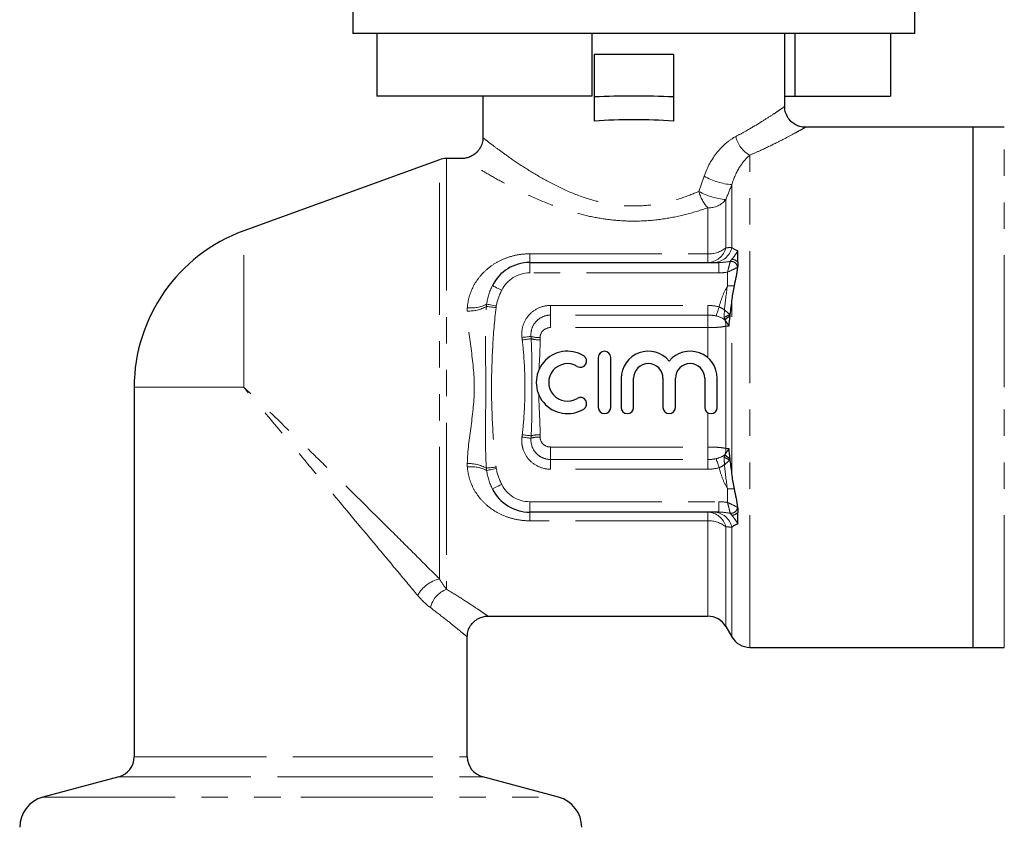
# Model space of a CAD drawing. Units: millimetres. Extents: x 167 to 240, y 110 to 262.
# Drawn here: x 167 to 214, y 195 to 233 of the extents above; entities that cross this region are included whole.
import ezdxf

# ---------------------------------------------------------------- set-up
doc = ezdxf.new("R2010")
doc.units = ezdxf.units.MM
doc.linetypes.add('PHANTOM', pattern=[12.7, 6.35, -1.27, 1.27, -1.27, 1.27, -1.27])

msp = doc.modelspace()

# ---------------------------------------------------------------- linework, layer by layer
at = {"color": 7, "linetype": 'Continuous', "lineweight": 25}
for p, q in [((182.866, 237.162), (182.866, 232.662)), ((209.866, 232.662), (209.866, 237.162)), ((209.866, 232.662), (182.866, 232.662)), ((184.027, 232.662), (184.027, 229.662)), ((194.366, 229.662), (194.366, 232.662)), ((203.616, 229.159), (203.616, 232.662)), ((204.112, 229.662), (204.112, 232.662)), ((208.705, 232.662), (208.705, 229.662)), ((194.466, 231.662), (194.466, 229.62)), ((198.266, 231.662), (194.466, 231.662)), ((198.266, 231.662), (198.266, 229.62)), ((194.366, 229.662), (184.027, 229.662)), ((189.116, 229.662), (189.116, 227.645)), ((194.466, 229.62), (194.466, 228.456)), ((198.266, 229.62), (198.266, 228.456)), ((203.616, 229.662), (204.112, 229.662)), ((204.112, 229.662), (208.705, 229.662)), ((212.666, 228.162), (204.614, 228.162)), ((214.166, 228.162), (212.666, 228.162)), ((212.666, 215.662), (212.666, 228.162)), ((187.032, 226.602), (177.629, 223.18)), ((188.13, 226.662), (187.374, 226.662)), ((201.366, 221.674), (201.366, 222.227)), ((191.366, 221.662), (200.448, 221.662)), ((194.66, 217.099), (194.66, 214.699)), ((195.26, 214.699), (195.26, 217.099)), ((195.76, 216.095), (195.76, 214.699)), ((196.36, 214.699), (196.36, 216.095)), ((197.768, 216.095), (197.768, 214.699)), ((198.368, 214.699), (198.368, 216.095)), ((199.777, 216.095), (199.777, 214.699)), ((200.377, 214.699), (200.377, 216.095)), ((172.366, 215.662), (172.366, 197.904)), ((212.666, 203.162), (212.666, 215.662)), ((200.448, 209.662), (191.366, 209.662)), ((201.366, 209.098), (201.366, 209.651)), ((189.343, 204.662), (199.922, 204.662)), ((200.788, 204.162), (201.077, 203.662)), ((188.366, 197.904), (188.366, 203.68)), ((201.943, 203.162), (212.666, 203.162)), ((212.666, 203.162), (214.166, 203.162)), ((171.624, 196.938), (167.977, 195.96)), ((192.754, 195.96), (189.107, 196.938))]:
    msp.add_line(p, q, dxfattribs=at)
at = {"color": 8, "linetype": 'PHANTOM', "lineweight": 18}
for p, q in [((214.166, 215.662), (214.166, 228.162)), ((187.032, 206.448), (187.032, 226.602)), ((187.374, 226.662), (187.374, 205.956)), ((201.943, 203.162), (201.943, 226.823)), ((201.077, 222.382), (201.077, 225.404)), ((200.788, 222.371), (200.788, 224.682)), ((199.922, 222.079), (199.922, 224.29)), ((177.629, 215.662), (177.629, 223.18)), ((191.366, 222.079), (191.366, 221.662)), ((191.366, 222.079), (199.922, 222.079)), ((199.922, 222.079), (199.922, 221.662)), ((191.366, 221.662), (191.366, 221.162)), ((200.448, 221.662), (200.448, 221.162)), ((200.448, 221.162), (191.366, 221.162)), ((200.866, 220.539), (200.866, 221.197)), ((201.187, 220.539), (200.866, 220.539)), ((192.366, 219.599), (192.366, 219.131)), ((192.366, 219.599), (199.922, 219.599)), ((199.922, 219.599), (199.922, 219.131)), ((201.077, 211.43), (201.077, 219.895)), ((199.922, 219.131), (192.366, 219.131)), ((192.366, 218.532), (192.366, 219.131)), ((199.922, 218.532), (199.922, 219.131)), ((199.922, 218.532), (192.366, 218.532)), ((199.922, 217.085), (199.922, 218.532)), ((200.788, 212.726), (200.788, 218.599)), ((191.866, 218.054), (191.866, 217.944)), ((172.366, 215.662), (177.629, 215.662)), ((214.166, 203.162), (214.166, 215.662)), ((199.922, 212.793), (199.922, 214.443)), ((191.866, 213.381), (191.866, 213.271)), ((192.366, 212.793), (192.366, 212.194)), ((192.366, 212.793), (199.922, 212.793)), ((199.922, 212.793), (199.922, 212.194)), ((192.366, 211.726), (192.366, 212.194)), ((192.366, 212.194), (199.922, 212.194)), ((199.922, 211.726), (199.922, 212.194)), ((199.922, 211.726), (192.366, 211.726)), ((200.866, 210.786), (201.187, 210.786)), ((200.866, 210.128), (200.866, 210.786)), ((191.366, 209.662), (191.366, 210.162)), ((191.366, 210.162), (200.448, 210.162)), ((200.448, 209.662), (200.448, 210.162)), ((191.366, 209.246), (191.366, 209.662)), ((199.922, 209.246), (199.922, 209.662)), ((199.922, 209.246), (191.366, 209.246)), ((199.922, 204.662), (199.922, 209.246)), ((200.788, 204.162), (200.788, 208.954)), ((201.077, 203.662), (201.077, 208.942)), ((172.366, 197.904), (180.366, 197.904)), ((180.366, 197.904), (188.366, 197.904)), ((171.624, 196.938), (180.366, 196.938)), ((180.366, 196.938), (189.107, 196.938)), ((167.977, 195.96), (180.366, 195.96)), ((180.366, 195.96), (192.754, 195.96))]:
    msp.add_line(p, q, dxfattribs=at)
at = {"color": 8, "linetype": 'PHANTOM', "lineweight": 18, "flags": 128}
for points in [[(189.574, 220.551), (189.582, 220.547), (189.608, 220.534), (189.649, 220.513), (189.705, 220.486), (189.773, 220.452), (189.85, 220.414), (189.934, 220.372), (190.022, 220.329)], [(189.288, 219.55), (189.32, 219.546), (189.362, 219.541), (189.412, 219.535), (189.47, 219.528), (189.534, 219.52), (189.603, 219.512), (189.674, 219.503), (189.748, 219.494)], [(189.297, 219.66), (189.327, 219.654), (189.368, 219.646), (189.418, 219.637), (189.476, 219.626), (189.541, 219.613), (189.611, 219.6), (189.684, 219.586), (189.76, 219.571)], [(200.462, 219.522), (200.44, 219.456), (200.419, 219.39), (200.399, 219.327), (200.38, 219.268), (200.363, 219.214), (200.347, 219.166), (200.334, 219.125), (200.324, 219.092)], [(190.992, 218.057), (191.059, 218.065), (191.124, 218.073), (191.187, 218.08), (191.246, 218.087), (191.301, 218.094), (191.35, 218.1), (191.393, 218.105), (191.429, 218.11)], [(191.006, 217.941), (191.071, 217.949), (191.135, 217.957), (191.196, 217.965), (191.254, 217.972), (191.308, 217.979), (191.357, 217.985), (191.4, 217.99), (191.436, 217.994)], [(191.006, 213.384), (191.071, 213.376), (191.135, 213.368), (191.196, 213.36), (191.254, 213.353), (191.308, 213.346), (191.357, 213.34), (191.4, 213.335), (191.436, 213.331)], [(190.992, 213.268), (191.059, 213.26), (191.124, 213.252), (191.187, 213.245), (191.246, 213.237), (191.301, 213.231), (191.35, 213.225), (191.393, 213.22), (191.429, 213.215)], [(200.462, 211.803), (200.44, 211.869), (200.419, 211.935), (200.399, 211.998), (200.38, 212.057), (200.363, 212.111), (200.347, 212.159), (200.334, 212.2), (200.324, 212.233)], [(189.288, 211.775), (189.32, 211.779), (189.362, 211.784), (189.412, 211.79), (189.47, 211.797), (189.534, 211.805), (189.603, 211.813), (189.674, 211.822), (189.748, 211.831)], [(189.297, 211.665), (189.327, 211.671), (189.368, 211.678), (189.418, 211.688), (189.476, 211.699), (189.541, 211.712), (189.611, 211.725), (189.684, 211.739), (189.76, 211.754)], [(189.574, 210.774), (189.582, 210.778), (189.608, 210.791), (189.649, 210.811), (189.705, 210.839), (189.773, 210.873), (189.85, 210.911), (189.934, 210.953), (190.022, 210.996)]]:
    msp.add_lwpolyline(points, dxfattribs=at)
at = {"color": 8, "linetype": 'PHANTOM', "lineweight": 18}
for centre, radius, start, end in [((202.573, 228.002), 1.337, 192.3621, 241.9005), ((201.319, 228.586), 3.191, 240.4518, 265.6558), ((201.417, 225.623), 2.003, 195.8827, 221.7074), ((201.16, 228.252), 3.589, 242.2952, 264.0608), ((199.959, 225.362), 1.073, 268.0606, 320.6651), ((199.891, 222.584), 0.922, 271.9215, 346.6388), ((199.984, 223.326), 1.248, 267.1419, 310.0838), ((200.178, 222.583), 0.921, 272.0407, 347.4385), ((201.037, 221.402), 0.315, 5.1043, 96.9868), ((201.038, 221.403), 0.314, 5.0557, 97.1252), ((201.081, 221.452), 0.361, 37.8205, 91.1119), ((191.366, 219.662), 1.5, 90, 153.6261), ((188.443, 221.038), 1.71, 267.4649, 299.5801), ((188.568, 221.024), 1.546, 262.6776, 298.1199), ((198.568, 223.79), 5.221, 294.2723, 297.6044), ((202.834, 216.218), 3.418, 122.8883, 127.8815), ((202.486, 216.778), 2.753, 123.2204, 129.3845), ((200.998, 218.884), 0.264, 173.2098, 174.6435), ((200.231, 218.663), 0.561, 353.4343, 25.9928), ((191.819, 219.426), 1.373, 253.4905, 271.9491), ((191.822, 219.42), 1.477, 254.8502, 271.6952), ((191.822, 211.905), 1.477, 88.3048, 105.1498), ((191.819, 211.899), 1.373, 88.0509, 106.5095), ((200.231, 212.662), 0.561, 334.0072, 6.5657), ((200.998, 212.441), 0.264, 185.3565, 186.7902), ((202.834, 215.107), 3.418, 232.1185, 237.1117), ((202.486, 214.547), 2.753, 230.6155, 236.7796), ((188.443, 210.287), 1.71, 60.4199, 92.5351), ((198.568, 207.535), 5.221, 62.3956, 65.7277), ((188.568, 210.301), 1.546, 61.8801, 97.3224), ((191.366, 211.662), 1.5, 206.3739, 270), ((199.891, 208.741), 0.922, 13.3612, 88.0785), ((200.178, 208.742), 0.921, 12.5615, 87.9593), ((201.037, 209.923), 0.315, 263.0132, 354.8957), ((201.038, 209.922), 0.314, 262.8748, 354.9443), ((201.081, 209.873), 0.361, 268.8881, 322.1795), ((199.984, 207.999), 1.248, 49.9162, 92.8581), ((187.358, 204.932), 1.551, 102.1513, 152.1449), ((187.839, 204.761), 1.283, 111.2681, 165.8755)]:
    msp.add_arc(centre, radius, start, end, dxfattribs=at)
at = {"color": 7, "linetype": 'Continuous', "lineweight": 25}
for centre, radius, start, end in [((187.374, 225.662), 1, 90, 110), ((180.366, 215.662), 8, 110, 180), ((191.366, 219.662), 2, 90, 153.6261), ((193.179, 215.899), 1.5, 58.6208, 301.3792), ((193.804, 216.924), 0.3, 238.6208, 58.6208), ((194.96, 217.099), 0.3, 0, 180), ((197.064, 216.095), 1.304, 39.6461, 180), ((199.073, 216.095), 1.304, 0, 140.3539), ((193.179, 215.899), 0.9, 58.6208, 301.3792), ((197.064, 216.095), 0.704, 0, 180), ((199.073, 216.095), 0.704, 0, 180), ((193.804, 214.875), 0.3, 301.3792, 121.3792), ((194.96, 214.699), 0.3, 180, 0), ((196.06, 214.699), 0.3, 180, 0), ((198.068, 214.699), 0.3, 180, 0), ((200.077, 214.699), 0.3, 180, 0), ((191.366, 211.662), 2, 206.3739, 270), ((199.922, 203.662), 1, 30, 90), ((201.943, 204.162), 1, 210, 270), ((171.366, 197.904), 1, 285, 0), ((189.366, 197.904), 1, 180, 255), ((168.366, 194.511), 1.5, 105, 180), ((192.366, 194.511), 1.5, 0, 75)]:
    msp.add_arc(centre, radius, start, end, dxfattribs=at)
for major_axis, start_param, end_param in [((11.5, 0), 1.404818, 1.736775), ((7.25, 0), 1.305631, 1.835962)]:
    msp.add_ellipse((196.366, 226.581), major_axis=major_axis, ratio=0.267949, start_param=start_param, end_param=end_param, dxfattribs=at)
at = {"color": 8, "linetype": 'PHANTOM', "lineweight": 18}
for points, knots in [([(201.267, 227.716), (201.417, 227.797), (201.816, 228.012), (202.384, 228.351), (202.91, 228.685), (203.303, 228.947), (203.537, 229.108), (203.642, 229.181), (203.612, 229.16), (203.611, 229.159)], [0, 0, 0, 0, 0.10786, 0.287755, 0.471482, 0.638714, 0.810277, 0.989747, 1, 1, 1, 1]), ([(204.614, 228.161), (204.614, 228.162), (204.648, 228.181), (204.531, 228.115), (204.263, 227.965), (203.819, 227.724), (203.217, 227.412), (202.571, 227.099), (202.113, 226.898), (201.943, 226.823)], [0, 0, 0, 0, 0.003473, 0.188333, 0.354588, 0.525572, 0.705996, 0.89067, 1, 1, 1, 1]), ([(189.137, 227.645), (189.136, 227.646), (189.134, 227.648), (189.33, 227.496), (189.694, 227.217), (190.233, 226.823), (190.941, 226.333), (191.814, 225.786), (192.806, 225.252), (193.802, 224.83), (194.764, 224.549), (195.684, 224.388), (196.665, 224.361), (197.666, 224.478), (198.621, 224.726), (199.201, 224.958), (199.491, 225.075)], [0, 0, 0, 0, 0.0471874, 0.1224076, 0.1977729, 0.2732154, 0.3599528, 0.4467426, 0.531745, 0.6166395, 0.6762346, 0.7357618, 0.8017799, 0.8678279, 0.9338681, 1, 1, 1, 1]), ([(199.745, 225.81), (199.895, 226.238), (200.113, 226.633), (200.508, 227.124), (200.653, 227.273), (200.953, 227.527), (201.108, 227.633), (201.267, 227.716)], [0, 0, 0, 0, 0.5, 0.5, 0.75, 0.75, 1, 1, 1, 1]), ([(199.922, 224.29), (199.592, 224.183), (198.925, 223.968), (197.844, 223.745), (196.71, 223.633), (195.605, 223.661), (194.554, 223.805), (193.472, 224.06), (192.333, 224.446), (191.206, 224.933), (190.202, 225.439), (189.397, 225.887), (188.778, 226.253), (188.375, 226.5), (188.146, 226.643), (188.135, 226.65), (188.13, 226.653)], [0, 0, 0, 0, 0.067027, 0.135414, 0.203449, 0.273542, 0.334515, 0.396762, 0.480874, 0.567192, 0.650909, 0.736758, 0.808477, 0.882283, 0.947062, 1, 1, 1, 1]), ([(201.943, 226.823), (201.858, 226.75), (201.772, 226.665), (201.605, 226.471), (201.523, 226.361), (201.295, 226.001), (201.165, 225.716), (201.077, 225.404)], [0, 0, 0, 0, 0.25, 0.25, 0.5, 0.5, 1, 1, 1, 1]), ([(201.077, 222.382), (201.109, 222.353), (201.149, 222.326), (201.243, 222.274), (201.299, 222.249), (201.366, 222.227)], [0, 0, 0, 0, 0.5, 0.5, 1, 1, 1, 1]), ([(188.371, 219.49), (188.394, 219.852), (188.495, 220.199), (188.737, 220.665), (188.834, 220.814), (189.054, 221.09), (189.176, 221.216), (189.444, 221.448), (189.593, 221.554), (189.908, 221.739), (190.074, 221.817), (190.424, 221.946), (190.609, 221.996), (190.982, 222.062), (191.172, 222.079), (191.366, 222.079)], [0, 0, 0, 0, 0.25, 0.25, 0.375, 0.375, 0.5, 0.5, 0.625, 0.625, 0.75, 0.75, 0.875, 0.875, 1, 1, 1, 1]), ([(201.074, 221.813), (201.114, 221.863), (201.167, 221.926), (201.27, 222.067), (201.321, 222.144), (201.366, 222.227)], [0, 0, 0, 0, 0.5, 0.5, 1, 1, 1, 1]), ([(200.999, 221.715), (200.991, 221.684), (200.975, 221.611), (200.928, 221.423), (200.898, 221.309), (200.866, 221.197)], [0, 0, 0, 0, 0.5, 0.5, 1, 1, 1, 1]), ([(201.35, 221.43), (201.322, 221.416), (201.254, 221.382), (201.079, 221.297), (200.972, 221.246), (200.866, 221.197)], [0, 0, 0, 0, 0.5, 0.5, 1, 1, 1, 1]), ([(200.462, 219.522), (200.51, 219.698), (200.565, 219.872), (200.696, 220.212), (200.773, 220.379), (200.866, 220.539)], [0, 0, 0, 0, 0.5, 0.5, 1, 1, 1, 1]), ([(189.288, 211.775), (189.242, 212.418), (189.241, 213.067), (189.247, 214.364), (189.257, 215.014), (189.257, 216.314), (189.247, 216.963), (189.241, 218.258), (189.242, 218.905), (189.288, 219.55)], [0, 0, 0, 0, 0.25, 0.25, 0.5, 0.5, 0.75, 0.75, 1, 1, 1, 1]), ([(189.748, 219.494), (189.67, 218.859), (189.623, 218.22), (189.553, 216.942), (189.533, 216.302), (189.533, 215.023), (189.553, 214.383), (189.623, 213.105), (189.67, 212.467), (189.748, 211.831)], [0, 0, 0, 0, 0.25, 0.25, 0.5, 0.5, 0.75, 0.75, 1, 1, 1, 1]), ([(190.992, 218.057), (190.968, 218.251), (190.987, 218.448), (191.104, 218.819), (191.201, 218.991), (191.463, 219.283), (191.621, 219.398), (191.977, 219.557), (192.17, 219.599), (192.366, 219.599)], [0, 0, 0, 0, 0.25, 0.25, 0.5, 0.5, 0.75, 0.75, 1, 1, 1, 1]), ([(188.368, 211.996), (188.382, 212.589), (188.468, 213.188), (188.63, 214.414), (188.704, 215.033), (188.704, 216.291), (188.63, 216.911), (188.468, 218.136), (188.382, 218.736), (188.368, 219.329)], [0, 0, 0, 0, 0.25, 0.25, 0.5, 0.5, 0.75, 0.75, 1, 1, 1, 1]), ([(192.366, 219.131), (192.234, 219.131), (192.106, 219.103), (191.867, 218.998), (191.76, 218.922), (191.583, 218.729), (191.516, 218.616), (191.433, 218.37), (191.417, 218.24), (191.429, 218.11)], [0, 0, 0, 0, 0.25, 0.25, 0.5, 0.5, 0.75, 0.75, 1, 1, 1, 1]), ([(192.366, 218.532), (192.235, 218.532), (192.106, 218.481), (191.921, 218.306), (191.866, 218.182), (191.866, 218.054)], [0, 0, 0, 0, 0.5, 0.5, 1, 1, 1, 1]), ([(200.788, 218.599), (200.744, 218.589), (200.692, 218.58), (200.568, 218.563), (200.498, 218.556), (200.348, 218.544), (200.265, 218.54), (200.097, 218.534), (200.011, 218.532), (199.922, 218.532)], [0, 0, 0, 0, 0.25, 0.25, 0.5, 0.5, 0.75, 0.75, 1, 1, 1, 1]), ([(200.739, 218.906), (200.783, 218.851), (200.819, 218.8), (200.882, 218.698), (200.908, 218.649), (200.927, 218.6)], [0, 0, 0, 0, 0.5, 0.5, 1, 1, 1, 1]), ([(200.927, 218.6), (200.905, 218.6), (200.883, 218.6), (200.862, 218.599), (200.841, 218.599), (200.82, 218.599), (200.799, 218.599), (200.795, 218.599), (200.792, 218.599), (200.788, 218.599)], [-0.0001342883, -0.0001342883, -0.0001342883, -0.0001342883, 0, 0, 0, 0.0001281409, 0.0001281409, 0.0001281409, 0.0001502595, 0.0001502595, 0.0001502595, 0.0001502595]), ([(191.006, 213.384), (191.053, 213.762), (191.084, 214.141), (191.126, 214.901), (191.137, 215.282), (191.137, 216.043), (191.126, 216.424), (191.084, 217.184), (191.053, 217.563), (191.006, 217.941)], [0, 0, 0, 0, 0.25, 0.25, 0.5, 0.5, 0.75, 0.75, 1, 1, 1, 1]), ([(191.436, 217.994), (191.459, 217.608), (191.464, 217.219), (191.469, 216.441), (191.468, 216.052), (191.468, 215.273), (191.469, 214.883), (191.464, 214.106), (191.459, 213.718), (191.436, 213.331)], [0, 0, 0, 0, 0.25, 0.25, 0.5, 0.5, 0.75, 0.75, 1, 1, 1, 1]), ([(187.032, 206.448), (186.69, 206.792), (186.334, 207.149), (185.597, 207.885), (185.218, 208.263), (184.072, 209.405), (183.287, 210.181), (182.084, 211.365), (181.676, 211.764), (180.861, 212.559), (180.455, 212.954), (179.239, 214.13), (178.431, 214.904), (177.629, 215.662)], [0, 0, 0, 0, 0.125, 0.125, 0.25, 0.25, 0.5, 0.5, 0.625, 0.625, 0.75, 0.75, 1, 1, 1, 1]), ([(185.987, 205.657), (185.68, 206.025), (185.36, 206.407), (184.701, 207.196), (184.362, 207.602), (183.338, 208.829), (182.638, 209.666), (181.568, 210.947), (181.206, 211.38), (180.484, 212.245), (180.124, 212.676), (179.049, 213.964), (178.335, 214.817), (177.629, 215.662)], [0, 0, 0, 0, 0.125, 0.125, 0.25, 0.25, 0.5, 0.5, 0.625, 0.625, 0.75, 0.75, 1, 1, 1, 1]), ([(191.802, 215.304), (191.808, 214.981), (191.823, 214.659), (191.852, 214.017), (191.866, 213.698), (191.866, 213.381)], [0, 0, 0, 0, 0.5, 0.5, 1, 1, 1, 1]), ([(192.366, 211.726), (192.169, 211.726), (191.977, 211.768), (191.621, 211.927), (191.462, 212.042), (191.201, 212.335), (191.103, 212.507), (191.016, 212.786), (190.997, 212.882), (190.979, 213.074), (190.98, 213.171), (190.992, 213.268)], [0, 0, 0, 0, 0.25, 0.25, 0.5, 0.5, 0.75, 0.75, 0.875, 0.875, 1, 1, 1, 1]), ([(191.429, 213.215), (191.406, 212.955), (191.495, 212.691), (191.761, 212.402), (191.867, 212.326), (192.106, 212.222), (192.235, 212.194), (192.366, 212.194)], [0, 0, 0, 0, 0.5, 0.5, 0.75, 0.75, 1, 1, 1, 1]), ([(191.866, 213.271), (191.866, 213.143), (191.921, 213.019), (192.106, 212.844), (192.235, 212.793), (192.366, 212.793)], [0, 0, 0, 0, 0.5, 0.5, 1, 1, 1, 1]), ([(199.922, 212.793), (200.01, 212.793), (200.097, 212.791), (200.266, 212.785), (200.347, 212.781), (200.573, 212.763), (200.701, 212.746), (200.788, 212.726)], [0, 0, 0, 0, 0.25, 0.25, 0.5, 0.5, 1, 1, 1, 1]), ([(200.739, 212.419), (200.783, 212.473), (200.82, 212.525), (200.882, 212.627), (200.908, 212.676), (200.927, 212.725)], [0, 0, 0, 0, 0.5, 0.5, 1, 1, 1, 1]), ([(200.788, 212.726), (200.792, 212.726), (200.795, 212.726), (200.799, 212.726), (200.82, 212.726), (200.841, 212.726), (200.862, 212.726), (200.883, 212.725), (200.905, 212.725), (200.927, 212.725)], [0, 0, 0, 0, 0.0000221197, 0.0000221197, 0.0000221197, 0.0001502595, 0.0001502595, 0.0001502595, 0.0002845478, 0.0002845478, 0.0002845478, 0.0002845478]), ([(191.366, 209.246), (191.172, 209.246), (190.982, 209.263), (190.609, 209.329), (190.424, 209.379), (189.899, 209.572), (189.579, 209.76), (189.175, 210.109), (189.051, 210.238), (188.831, 210.514), (188.736, 210.66), (188.575, 210.972), (188.509, 211.138), (188.413, 211.478), (188.382, 211.654), (188.371, 211.835)], [0, 0, 0, 0, 0.125, 0.125, 0.25, 0.25, 0.5, 0.5, 0.625, 0.625, 0.75, 0.75, 0.875, 0.875, 1, 1, 1, 1]), ([(200.866, 210.786), (200.773, 210.945), (200.696, 211.113), (200.565, 211.454), (200.509, 211.627), (200.462, 211.803)], [0, 0, 0, 0, 0.5, 0.5, 1, 1, 1, 1]), ([(200.999, 209.61), (200.991, 209.641), (200.975, 209.714), (200.928, 209.902), (200.898, 210.016), (200.866, 210.128)], [0, 0, 0, 0, 0.5, 0.5, 1, 1, 1, 1]), ([(201.35, 209.895), (201.322, 209.909), (201.254, 209.943), (201.079, 210.028), (200.972, 210.079), (200.866, 210.128)], [0, 0, 0, 0, 0.5, 0.5, 1, 1, 1, 1]), ([(201.074, 209.512), (201.114, 209.462), (201.166, 209.399), (201.27, 209.259), (201.321, 209.18), (201.366, 209.098)], [0, 0, 0, 0, 0.5, 0.5, 1, 1, 1, 1]), ([(187.374, 205.956), (187.388, 205.948), (187.683, 205.768), (188.217, 205.432), (188.805, 205.044), (189.185, 204.786), (189.364, 204.664), (189.348, 204.674), (189.343, 204.678)], [0, 0, 0, 0, 0.012316, 0.247718, 0.489643, 0.695286, 0.907899, 1, 1, 1, 1]), ([(188.345, 203.68), (188.349, 203.676), (188.365, 203.663), (188.208, 203.795), (187.873, 204.073), (187.344, 204.505), (186.847, 204.882), (186.595, 205.074)], [0, 0, 0, 0, 0.092429, 0.298529, 0.511799, 0.752204, 1, 1, 1, 1])]:
    msp.add_open_spline(points, degree=3, knots=knots, dxfattribs=at)
at = {"color": 7, "linetype": 'Continuous', "lineweight": 25}
for points, knots in [([(204.614, 228.167), (204.565, 228.168), (204.436, 228.168), (204.229, 228.23), (204.008, 228.354), (203.811, 228.546), (203.677, 228.787), (203.617, 229.003), (203.621, 229.123), (203.622, 229.159)], [0, 0, 0, 0, 0.093033, 0.24747, 0.408117, 0.577996, 0.768385, 0.931341, 1, 1, 1, 1]), ([(189.11, 227.644), (189.112, 227.625), (189.118, 227.52), (189.067, 227.328), (188.948, 227.084), (188.764, 226.886), (188.55, 226.751), (188.34, 226.683), (188.2, 226.658), (188.133, 226.663), (188.131, 226.663)], [0, 0, 0, 0, 0.0380254, 0.2052385, 0.3793657, 0.5658459, 0.7266557, 0.869095, 0.9964239, 1, 1, 1, 1]), ([(188.367, 203.678), (188.373, 203.753), (188.384, 203.918), (188.482, 204.156), (188.642, 204.371), (188.846, 204.53), (189.063, 204.623), (189.229, 204.661), (189.321, 204.659), (189.343, 204.659)], [0, 0, 0, 0, 0.148574, 0.320876, 0.496614, 0.6695, 0.820734, 0.955722, 1, 1, 1, 1])]:
    msp.add_open_spline(points, degree=3, knots=knots, dxfattribs=at)
at = {"color": 8, "linetype": 'PHANTOM', "lineweight": 18}
for points in [[(199.491, 225.075), (199.575, 225.32), (199.659, 225.566), (199.745, 225.81)], [(201.077, 225.404), (200.98, 225.164), (200.884, 224.924), (200.788, 224.682)], [(200.788, 222.371), (200.884, 222.375), (200.98, 222.379), (201.077, 222.382)], [(200.448, 221.662), (200.634, 221.662), (200.816, 221.686), (200.999, 221.715)], [(200.999, 221.715), (201.007, 221.737), (201.039, 221.77), (201.074, 221.813)], [(200.999, 221.715), (200.999, 221.715), (200.999, 221.715), (200.999, 221.715)], [(201.351, 221.43), (201.351, 221.43), (201.351, 221.43), (201.35, 221.43)], [(200.866, 221.197), (200.727, 221.175), (200.588, 221.162), (200.448, 221.162)], [(189.297, 219.66), (189.338, 219.974), (189.434, 220.269), (189.574, 220.551)], [(200.725, 219.38), (200.759, 219.768), (200.805, 220.154), (200.866, 220.539)], [(190.022, 220.329), (189.902, 220.087), (189.811, 219.836), (189.76, 219.571)], [(188.368, 219.329), (188.366, 219.383), (188.367, 219.437), (188.371, 219.49)], [(189.288, 219.55), (189.289, 219.587), (189.292, 219.624), (189.297, 219.66)], [(189.76, 219.571), (189.755, 219.546), (189.751, 219.52), (189.748, 219.494)], [(199.922, 219.599), (200.106, 219.599), (200.286, 219.579), (200.462, 219.522)], [(200.462, 219.522), (200.558, 219.489), (200.649, 219.441), (200.725, 219.38)], [(200.324, 219.092), (200.193, 219.124), (200.059, 219.131), (199.922, 219.131)], [(200.735, 218.909), (200.628, 218.996), (200.483, 219.055), (200.324, 219.092)], [(200.714, 219.031), (200.707, 219.139), (200.715, 219.261), (200.725, 219.38)], [(200.736, 218.915), (200.724, 218.953), (200.717, 218.991), (200.714, 219.031)], [(200.987, 219.164), (200.899, 219.235), (200.81, 219.311), (200.725, 219.38)], [(200.739, 218.906), (200.738, 218.907), (200.737, 218.908), (200.735, 218.909)], [(200.739, 218.906), (200.738, 218.909), (200.737, 218.912), (200.736, 218.915)], [(191.006, 217.941), (191.001, 217.98), (190.997, 218.018), (190.992, 218.057)], [(191.429, 218.11), (191.431, 218.071), (191.434, 218.033), (191.436, 217.994)], [(191.866, 217.944), (191.866, 217.475), (191.836, 217.004), (191.817, 216.53)], [(190.992, 213.268), (190.997, 213.307), (191.001, 213.345), (191.006, 213.384)], [(191.436, 213.331), (191.434, 213.292), (191.431, 213.254), (191.429, 213.215)], [(200.324, 212.233), (200.483, 212.27), (200.628, 212.328), (200.735, 212.416)], [(200.714, 212.294), (200.717, 212.333), (200.724, 212.372), (200.736, 212.41)], [(200.735, 212.416), (200.737, 212.417), (200.738, 212.418), (200.739, 212.419)], [(200.736, 212.41), (200.737, 212.413), (200.738, 212.416), (200.739, 212.419)], [(188.371, 211.835), (188.367, 211.888), (188.366, 211.942), (188.368, 211.996)], [(199.922, 212.194), (200.059, 212.194), (200.193, 212.201), (200.324, 212.233)], [(200.725, 211.945), (200.648, 211.884), (200.558, 211.836), (200.462, 211.803)], [(200.714, 212.294), (200.707, 212.186), (200.715, 212.065), (200.725, 211.945)], [(200.987, 212.161), (200.9, 212.09), (200.809, 212.014), (200.725, 211.945)], [(200.866, 210.786), (200.805, 211.171), (200.759, 211.557), (200.725, 211.945)], [(189.297, 211.665), (189.292, 211.701), (189.289, 211.738), (189.288, 211.775)], [(189.574, 210.774), (189.434, 211.056), (189.338, 211.351), (189.297, 211.665)], [(189.748, 211.831), (189.751, 211.805), (189.755, 211.779), (189.76, 211.754)], [(189.76, 211.754), (189.811, 211.489), (189.902, 211.237), (190.022, 210.996)], [(200.462, 211.803), (200.286, 211.746), (200.106, 211.726), (199.922, 211.726)], [(200.448, 210.162), (200.588, 210.162), (200.727, 210.15), (200.866, 210.128)], [(200.999, 209.61), (200.816, 209.638), (200.634, 209.662), (200.448, 209.662)], [(200.999, 209.61), (200.999, 209.61), (200.999, 209.61), (200.999, 209.61)], [(201.074, 209.512), (201.039, 209.555), (201.007, 209.588), (200.999, 209.61)], [(201.35, 209.895), (201.351, 209.895), (201.351, 209.895), (201.351, 209.894)], [(201.366, 209.098), (201.234, 209.054), (201.142, 209), (201.077, 208.942)], [(201.077, 208.942), (200.98, 208.946), (200.884, 208.95), (200.788, 208.954)], [(187.374, 205.956), (187.26, 206.094), (187.144, 206.257), (187.032, 206.448)], [(185.987, 205.657), (186.184, 205.421), (186.389, 205.228), (186.595, 205.074)]]:
    msp.add_open_spline(points, degree=3, dxfattribs=at)
at = {"color": 7, "linetype": 'Continuous', "lineweight": 25}
for points in [[(201.351, 221.43), (201.32, 221.144), (201.251, 220.844), (201.187, 220.539)], [(201.366, 221.674), (201.366, 221.594), (201.36, 221.513), (201.351, 221.43)], [(201.187, 220.539), (201.142, 220.326), (201.106, 220.111), (201.077, 219.895)], [(201.077, 219.895), (201.044, 219.652), (201.015, 219.408), (200.987, 219.164)], [(200.978, 219.081), (200.96, 218.921), (200.943, 218.761), (200.927, 218.6)], [(200.979, 219.088), (200.978, 219.086), (200.978, 219.084), (200.978, 219.081)], [(200.987, 219.164), (200.984, 219.139), (200.981, 219.113), (200.979, 219.088)], [(200.927, 212.725), (200.943, 212.564), (200.96, 212.404), (200.978, 212.243)], [(200.978, 212.243), (200.978, 212.241), (200.978, 212.239), (200.979, 212.237)], [(200.979, 212.237), (200.981, 212.212), (200.984, 212.186), (200.987, 212.161)], [(200.987, 212.161), (201.015, 211.917), (201.044, 211.673), (201.077, 211.43)], [(201.077, 211.43), (201.106, 211.214), (201.142, 210.999), (201.187, 210.786)], [(201.187, 210.786), (201.251, 210.48), (201.319, 210.184), (201.351, 209.894)], [(201.351, 209.894), (201.36, 209.812), (201.366, 209.731), (201.366, 209.651)]]:
    msp.add_open_spline(points, degree=3, dxfattribs=at)

doc.saveas('drawing.dxf')
